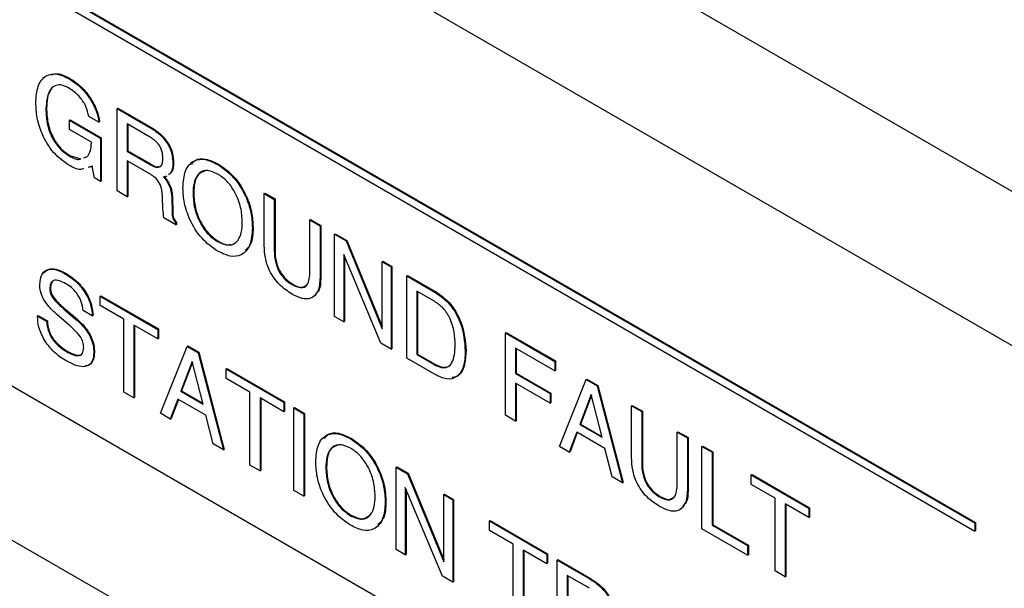
# Model space of a CAD drawing. Units: inches. Extents: x 0.3 to 21.8, y 0.2 to 16.9.
# Drawn here: x 18.8 to 19, y 9.1 to 9.2 of the extents above; entities that cross this region are included whole.
import ezdxf

# ---------------------------------------------------------------- set-up
doc = ezdxf.new("R2010")
doc.units = ezdxf.units.IN
doc.header["$MEASUREMENT"] = 0

msp = doc.modelspace()

# ---------------------------------------------------------------- linework, layer by layer
at = {"color": 7, "linetype": 'Continuous', "lineweight": 25}
for p, q in [((17.62744, 9.75611), (19.35826, 8.75693)), ((18.52238, 9.46913), (19.35826, 8.98658)), ((19.35826, 8.9483), (18.69694, 9.33008)), ((18.7045, 9.27652), (19.03596, 9.08517)), ((18.70468, 9.27662), (19.03613, 9.08527)), ((18.7045, 9.27448), (19.03596, 9.08313)), ((18.81137, 9.19522), (18.81155, 9.19533)), ((18.80557, 9.18783), (18.80574, 9.18793)), ((18.82325, 9.18784), (18.82342, 9.18795)), ((18.82325, 9.16743), (18.82325, 9.18784)), ((18.82325, 9.18784), (18.83138, 9.18315)), ((18.82342, 9.18795), (18.83156, 9.18325)), ((18.81141, 9.18499), (18.81159, 9.18509)), ((18.81141, 9.18263), (18.81141, 9.18499)), ((18.81141, 9.18499), (18.81914, 9.18053)), ((18.81159, 9.18509), (18.81931, 9.18063)), ((18.81871, 9.18444), (18.81622, 9.18588)), ((18.81685, 9.1795), (18.81141, 9.18263)), ((18.81871, 9.18444), (18.81889, 9.18454)), ((18.8313, 9.18084), (18.82574, 9.18405)), ((18.82574, 9.18405), (18.82574, 9.17724)), ((18.82592, 9.18395), (18.82592, 9.17735)), ((18.83138, 9.18315), (18.83156, 9.18325)), ((18.81914, 9.18053), (18.81931, 9.18063)), ((18.81914, 9.18053), (18.81914, 9.1698)), ((18.81931, 9.18063), (18.81931, 9.1699)), ((18.81685, 9.17925), (18.81685, 9.1795)), ((18.69694, 9.17698), (19.35826, 8.7952)), ((18.81137, 9.17612), (18.81155, 9.17622)), ((18.81155, 9.17622), (18.81421, 9.17538)), ((18.815, 9.17562), (18.8157, 9.17587)), ((18.82574, 9.17724), (18.82592, 9.17735)), ((18.82574, 9.17724), (18.83148, 9.17393)), ((18.82592, 9.17735), (18.83165, 9.17403)), ((18.81695, 9.17344), (18.81604, 9.17323)), ((18.81713, 9.17354), (18.81622, 9.17333)), ((18.81708, 9.17354), (18.81695, 9.17344)), ((18.81695, 9.17344), (18.81709, 9.17352)), ((18.81765, 9.17066), (18.81708, 9.17354)), ((18.8312, 9.17173), (18.82574, 9.17489)), ((18.82574, 9.17489), (18.82574, 9.16599)), ((18.82592, 9.17479), (18.82592, 9.16609)), ((18.83148, 9.17393), (18.83165, 9.17403)), ((18.83707, 9.17436), (18.83725, 9.17446)), ((18.84817, 9.17398), (18.84835, 9.17408)), ((18.81914, 9.1698), (18.81765, 9.17066)), ((18.83473, 9.17089), (18.83512, 9.17044)), ((18.83491, 9.17099), (18.8353, 9.17054)), ((18.83512, 9.17044), (18.8353, 9.17054)), ((18.81914, 9.1698), (18.81931, 9.1699)), ((18.82574, 9.16599), (18.82325, 9.16743)), ((18.82574, 9.16599), (18.82592, 9.16609)), ((18.83452, 9.16462), (18.83446, 9.16628)), ((18.83678, 9.16588), (18.83696, 9.16598)), ((18.83678, 9.16588), (18.83688, 9.1621)), ((18.83696, 9.16598), (18.83706, 9.1622)), ((18.84206, 9.16678), (18.84223, 9.16688)), ((18.85973, 9.16678), (18.85991, 9.16688)), ((18.85973, 9.15387), (18.85973, 9.16678)), ((18.85973, 9.16678), (18.86223, 9.16534)), ((18.85991, 9.16688), (18.8624, 9.16544)), ((18.86223, 9.16534), (18.8624, 9.16544)), ((18.86223, 9.16534), (18.86223, 9.15258)), ((18.8624, 9.16544), (18.8624, 9.15268)), ((18.83778, 9.15904), (18.83485, 9.16073)), ((18.83688, 9.1621), (18.83706, 9.1622)), ((18.83778, 9.15957), (18.83795, 9.15967)), ((18.83778, 9.15957), (18.83778, 9.15904)), ((18.83778, 9.15904), (18.83795, 9.15914)), ((18.83795, 9.15967), (18.83795, 9.15914)), ((18.85679, 9.15827), (18.85696, 9.15837)), ((18.87107, 9.16024), (18.87124, 9.16034)), ((18.87107, 9.14748), (18.87107, 9.16024)), ((18.87107, 9.16024), (18.87356, 9.1588)), ((18.87124, 9.16034), (18.87374, 9.1589)), ((18.87356, 9.1588), (18.87374, 9.1589)), ((18.87356, 9.1588), (18.87356, 9.14589)), ((18.87374, 9.1589), (18.87374, 9.14599)), ((18.87719, 9.1567), (18.87736, 9.15681)), ((18.87719, 9.13629), (18.87719, 9.1567)), ((18.87719, 9.1567), (18.88001, 9.15507)), ((18.87736, 9.15681), (18.88019, 9.15517)), ((18.84817, 9.15487), (18.84835, 9.15498)), ((18.88001, 9.15507), (18.88019, 9.15517)), ((18.88001, 9.15507), (18.88897, 9.13327)), ((18.88019, 9.15517), (18.88897, 9.1338)), ((18.86223, 9.15258), (18.8624, 9.15268)), ((18.88866, 9.12967), (18.87945, 9.15169)), ((18.87945, 9.15169), (18.87945, 9.13498)), ((18.87963, 9.15126), (18.87963, 9.13508)), ((18.88897, 9.1499), (18.88915, 9.15)), ((18.88897, 9.13327), (18.88897, 9.1499)), ((18.88897, 9.1499), (18.89124, 9.14859)), ((18.88915, 9.15), (18.89141, 9.14869)), ((18.89124, 9.14859), (18.89141, 9.14869)), ((18.89124, 9.14859), (18.89124, 9.12818)), ((18.89141, 9.14869), (18.89141, 9.12828)), ((18.81045, 9.14684), (18.81062, 9.14694)), ((18.87356, 9.14589), (18.87374, 9.14599)), ((18.89509, 9.14637), (18.89527, 9.14647)), ((18.89509, 9.12596), (18.89509, 9.14637)), ((18.89509, 9.14637), (18.9023, 9.14221)), ((18.89527, 9.14647), (18.90248, 9.14231)), ((18.86665, 9.1442), (18.86683, 9.1443)), ((18.80655, 9.14316), (18.80673, 9.14326)), ((18.80725, 9.14098), (18.80742, 9.14108)), ((18.81902, 9.14136), (18.8192, 9.14147)), ((18.81902, 9.13901), (18.81902, 9.14136)), ((18.81902, 9.14136), (18.8333, 9.13312)), ((18.8192, 9.14147), (18.83348, 9.13322)), ((18.90205, 9.13999), (18.89758, 9.14257)), ((18.89758, 9.14257), (18.89758, 9.12687)), ((18.89776, 9.14247), (18.89776, 9.12697)), ((18.9023, 9.14221), (18.90248, 9.14231)), ((18.82491, 9.13561), (18.81902, 9.13901)), ((18.8035, 9.13646), (18.80367, 9.13656)), ((18.8035, 9.13631), (18.8035, 9.13646)), ((18.8035, 9.13646), (18.80576, 9.13515)), ((18.80367, 9.13656), (18.80594, 9.13525)), ((18.81128, 9.13425), (18.80828, 9.13683)), ((18.80996, 9.13824), (18.81014, 9.13835)), ((18.80996, 9.13824), (18.81295, 9.13567)), ((18.81014, 9.13835), (18.81313, 9.13578)), ((18.81708, 9.13646), (18.81482, 9.13777)), ((18.81708, 9.13646), (18.81726, 9.13657)), ((18.87945, 9.13498), (18.87719, 9.13629)), ((18.80576, 9.13515), (18.80594, 9.13525)), ((18.81295, 9.13567), (18.81313, 9.13578)), ((18.82491, 9.11755), (18.82491, 9.13561)), ((18.8333, 9.13077), (18.82741, 9.13417)), ((18.82741, 9.13417), (18.82741, 9.11611)), ((18.82758, 9.13407), (18.82758, 9.11621)), ((18.87945, 9.13498), (18.87963, 9.13508)), ((18.81638, 9.13169), (18.81655, 9.13179)), ((18.8333, 9.13312), (18.83348, 9.13322)), ((18.8333, 9.13312), (18.8333, 9.13077)), ((18.83348, 9.13322), (18.83348, 9.13087)), ((18.91957, 9.13224), (18.91974, 9.13234)), ((18.91957, 9.11182), (18.91957, 9.13224)), ((18.91957, 9.13224), (18.9318, 9.12517)), ((18.91974, 9.13234), (18.93198, 9.12528)), ((18.8333, 9.13077), (18.83348, 9.13087)), ((18.83398, 9.11232), (18.84061, 9.1289)), ((18.84061, 9.1289), (18.84079, 9.129)), ((18.84061, 9.1289), (18.84333, 9.12733)), ((18.84079, 9.129), (18.84351, 9.12743)), ((18.89124, 9.12818), (18.88866, 9.12967)), ((18.81065, 9.12761), (18.81083, 9.12772)), ((18.81744, 9.12736), (18.81761, 9.12746)), ((18.84333, 9.12733), (18.84351, 9.12743)), ((18.84333, 9.12733), (18.84964, 9.10327)), ((18.84351, 9.12743), (18.84982, 9.10338)), ((18.89124, 9.12818), (18.89141, 9.12828)), ((18.89758, 9.12687), (18.89776, 9.12697)), ((18.89758, 9.12687), (18.90185, 9.12441)), ((18.89776, 9.12697), (18.90203, 9.12451)), ((18.90959, 9.12778), (18.90977, 9.12788)), ((18.9318, 9.12282), (18.92206, 9.12844)), ((18.92206, 9.12844), (18.92206, 9.12216)), ((18.92224, 9.12834), (18.92224, 9.12226)), ((18.84186, 9.12518), (18.83904, 9.11777)), ((18.84192, 9.12497), (18.83922, 9.11787)), ((18.84458, 9.11457), (18.84186, 9.12518)), ((18.84186, 9.12518), (18.84186, 9.12518)), ((18.90211, 9.1219), (18.89509, 9.12596)), ((18.90185, 9.12441), (18.90203, 9.12451)), ((18.9318, 9.12517), (18.93198, 9.12528)), ((18.9318, 9.12517), (18.9318, 9.12282)), ((18.93198, 9.12528), (18.93198, 9.12292)), ((18.8503, 9.12331), (18.85047, 9.12341)), ((18.8503, 9.12331), (18.86458, 9.11507)), ((18.8503, 9.12095), (18.8503, 9.12331)), ((18.85047, 9.12341), (18.86475, 9.11517)), ((18.92206, 9.12216), (18.92224, 9.12226)), ((18.92206, 9.12216), (18.93067, 9.11719)), ((18.92224, 9.12226), (18.93085, 9.11729)), ((18.9318, 9.12282), (18.93198, 9.12292)), ((18.85619, 9.11755), (18.8503, 9.12095)), ((18.93067, 9.11484), (18.92206, 9.11981)), ((18.92206, 9.11981), (18.92206, 9.11039)), ((18.92224, 9.11971), (18.92224, 9.11049)), ((18.93294, 9.10411), (18.93957, 9.12069)), ((18.93957, 9.12069), (18.93975, 9.12079)), ((18.93957, 9.12069), (18.94229, 9.11912)), ((18.93975, 9.12079), (18.94247, 9.11922)), ((18.94229, 9.11912), (18.94247, 9.11922)), ((18.94229, 9.11912), (18.9486, 9.09506)), ((18.94247, 9.11922), (18.94878, 9.09517)), ((18.82741, 9.11611), (18.82491, 9.11755)), ((18.83904, 9.11777), (18.83922, 9.11787)), ((18.83904, 9.11777), (18.84458, 9.11457)), ((18.83922, 9.11787), (18.84452, 9.11481)), ((18.85619, 9.09949), (18.85619, 9.11755)), ((18.93067, 9.11719), (18.93085, 9.11729)), ((18.93067, 9.11719), (18.93067, 9.11484)), ((18.93085, 9.11729), (18.93085, 9.11494)), ((18.94082, 9.11697), (18.938, 9.10956)), ((18.94087, 9.11676), (18.93817, 9.10966)), ((18.94354, 9.10636), (18.94082, 9.11697)), ((18.94082, 9.11697), (18.94082, 9.11697)), ((18.82741, 9.11611), (18.82758, 9.11621)), ((18.83831, 9.11584), (18.83643, 9.1109)), ((18.83842, 9.11577), (18.83661, 9.111)), ((18.84527, 9.11182), (18.83831, 9.11584)), ((18.86458, 9.11271), (18.85868, 9.11611)), ((18.85868, 9.11611), (18.85868, 9.09806)), ((18.85886, 9.11601), (18.85886, 9.09816)), ((18.86458, 9.11507), (18.86475, 9.11517)), ((18.86458, 9.11507), (18.86458, 9.11271)), ((18.86475, 9.11517), (18.86475, 9.11281)), ((18.93067, 9.11484), (18.93085, 9.11494)), ((18.95084, 9.11418), (18.95102, 9.11429)), ((18.95084, 9.10127), (18.95084, 9.11418)), ((18.95084, 9.11418), (18.95334, 9.11274)), ((18.95102, 9.11429), (18.95351, 9.11285)), ((18.83643, 9.1109), (18.83398, 9.11232)), ((18.84709, 9.10475), (18.84527, 9.11182)), ((18.86458, 9.11271), (18.86475, 9.11281)), ((18.86707, 9.11363), (18.86725, 9.11373)), ((18.86707, 9.09321), (18.86707, 9.11363)), ((18.86707, 9.11363), (18.86956, 9.11219)), ((18.86725, 9.11373), (18.86974, 9.11229)), ((18.86956, 9.11219), (18.86974, 9.11229)), ((18.86956, 9.11219), (18.86956, 9.09178)), ((18.86974, 9.11229), (18.86974, 9.09188)), ((18.92206, 9.11039), (18.91957, 9.11182)), ((18.95334, 9.11274), (18.95351, 9.11285)), ((18.95334, 9.11274), (18.95334, 9.09999)), ((18.95351, 9.11285), (18.95351, 9.10009)), ((18.83643, 9.1109), (18.83661, 9.111)), ((18.92206, 9.11039), (18.92224, 9.11049)), ((18.938, 9.10956), (18.93817, 9.10966)), ((18.938, 9.10956), (18.94354, 9.10636)), ((18.93817, 9.10966), (18.94348, 9.1066)), ((18.93727, 9.10762), (18.93539, 9.10269)), ((18.93738, 9.10756), (18.93557, 9.10279)), ((18.94423, 9.10361), (18.93727, 9.10762)), ((18.96217, 9.10764), (18.96235, 9.10774)), ((18.96217, 9.09488), (18.96217, 9.10764)), ((18.96217, 9.10764), (18.96467, 9.1062)), ((18.96235, 9.10774), (18.96484, 9.1063)), ((18.84964, 9.10327), (18.84709, 9.10475)), ((18.88111, 9.10604), (18.88129, 9.10615)), ((18.96467, 9.1062), (18.96484, 9.1063)), ((18.96467, 9.1062), (18.96467, 9.09329)), ((18.96484, 9.1063), (18.96484, 9.09339)), ((18.84964, 9.10327), (18.84982, 9.10338)), ((18.93539, 9.10269), (18.93294, 9.10411)), ((18.93539, 9.10269), (18.93557, 9.10279)), ((18.94605, 9.09654), (18.94423, 9.10361)), ((18.96829, 9.10411), (18.96847, 9.10421)), ((18.96829, 9.0837), (18.96829, 9.10411)), ((18.96829, 9.10411), (18.97079, 9.10267)), ((18.96847, 9.10421), (18.97096, 9.10277)), ((18.97079, 9.10267), (18.97096, 9.10277)), ((18.97079, 9.10267), (18.97079, 9.08461)), ((18.97096, 9.10277), (18.97096, 9.08471)), ((18.85868, 9.09806), (18.85619, 9.09949)), ((18.95334, 9.09999), (18.95351, 9.10009)), ((18.85868, 9.09806), (18.85886, 9.09816)), ((18.875, 9.09884), (18.87518, 9.09894)), ((18.89245, 9.09897), (18.89263, 9.09908)), ((18.89245, 9.07856), (18.89245, 9.09897)), ((18.89245, 9.09897), (18.89528, 9.09734)), ((18.89263, 9.09908), (18.89546, 9.09744)), ((18.89528, 9.09734), (18.89546, 9.09744)), ((18.89528, 9.09734), (18.90424, 9.07554)), ((18.89546, 9.09744), (18.90424, 9.07607)), ((18.98053, 9.09704), (18.98071, 9.09715)), ((18.98053, 9.09704), (18.99481, 9.0888)), ((18.98053, 9.09469), (18.98053, 9.09704)), ((18.98071, 9.09715), (18.99499, 9.0889)), ((18.9486, 9.09506), (18.94605, 9.09654)), ((18.9486, 9.09506), (18.94878, 9.09517)), ((18.98642, 9.09129), (18.98053, 9.09469)), ((18.86956, 9.09178), (18.86707, 9.09321)), ((18.90393, 9.07194), (18.89472, 9.09396)), ((18.89472, 9.09396), (18.89472, 9.07725)), ((18.89489, 9.09353), (18.89489, 9.07735)), ((18.90424, 9.09217), (18.90441, 9.09227)), ((18.90424, 9.09217), (18.9065, 9.09086)), ((18.90424, 9.07554), (18.90424, 9.09217)), ((18.90441, 9.09227), (18.90668, 9.09096)), ((18.96467, 9.09329), (18.96484, 9.09339)), ((18.86956, 9.09178), (18.86974, 9.09188)), ((18.88973, 9.09034), (18.88991, 9.09044)), ((18.9065, 9.09086), (18.90668, 9.09096)), ((18.9065, 9.09086), (18.9065, 9.07045)), ((18.90668, 9.09096), (18.90668, 9.07055)), ((18.95776, 9.09161), (18.95794, 9.09171)), ((18.98642, 9.07323), (18.98642, 9.09129)), ((18.99481, 9.08645), (18.98892, 9.08985)), ((18.98892, 9.08985), (18.98892, 9.07179)), ((18.98909, 9.08975), (18.98909, 9.07189)), ((18.99481, 9.0888), (18.99499, 9.0889)), ((18.99481, 9.0888), (18.99481, 9.08645)), ((18.99499, 9.0889), (18.99499, 9.08655)), ((18.88111, 9.08694), (18.88129, 9.08704)), ((18.91557, 9.08563), (18.91575, 9.08573)), ((18.91557, 9.08327), (18.91557, 9.08563)), ((18.91557, 9.08563), (18.92985, 9.07739)), ((18.91575, 9.08573), (18.93002, 9.07749)), ((18.97079, 9.08461), (18.97096, 9.08471)), ((18.97096, 9.08471), (18.9798, 9.07961)), ((18.99481, 9.08645), (18.99499, 9.08655)), ((19.03596, 9.08517), (19.03613, 9.08527)), ((19.03596, 9.08517), (19.03596, 9.08313)), ((19.03613, 9.08527), (19.03613, 9.08323)), ((18.92146, 9.07987), (18.91557, 9.08327)), ((18.97962, 9.07715), (18.96829, 9.0837)), ((18.97079, 9.08461), (18.97962, 9.07951)), ((19.03596, 9.08313), (19.03613, 9.08323)), ((18.92146, 9.06181), (18.92146, 9.07987)), ((18.89472, 9.07725), (18.89245, 9.07856)), ((18.89472, 9.07725), (18.89489, 9.07735)), ((18.92985, 9.07503), (18.92395, 9.07843)), ((18.92395, 9.07843), (18.92395, 9.06037)), ((18.92413, 9.07833), (18.92413, 9.06048)), ((18.92985, 9.07739), (18.93002, 9.07749)), ((18.92985, 9.07739), (18.92985, 9.07503)), ((18.93002, 9.07749), (18.93002, 9.07513)), ((18.97962, 9.07951), (18.9798, 9.07961)), ((18.97962, 9.07951), (18.97962, 9.07715)), ((18.9798, 9.07961), (18.9798, 9.07726)), ((18.92985, 9.07503), (18.93002, 9.07513)), ((18.93234, 9.07595), (18.93252, 9.07605)), ((18.93234, 9.05553), (18.93234, 9.07595)), ((18.93234, 9.07595), (18.94048, 9.07125)), ((18.93252, 9.07605), (18.94065, 9.07135)), ((18.97962, 9.07715), (18.9798, 9.07726)), ((18.98892, 9.07179), (18.98642, 9.07323)), ((18.9065, 9.07045), (18.90393, 9.07194)), ((18.9065, 9.07045), (18.90668, 9.07055)), ((18.9404, 9.06894), (18.93483, 9.07215)), ((18.93483, 9.07215), (18.93483, 9.06535)), ((18.93501, 9.07205), (18.93501, 9.06545)), ((18.94048, 9.07125), (18.94065, 9.07135)), ((18.98892, 9.07179), (18.98909, 9.07189))]:
    msp.add_line(p, q, dxfattribs=at)
for points, knots in [([(18.80307, 9.18927), (18.80317, 9.19073), (18.80336, 9.19365), (18.80538, 9.19617), (18.80827, 9.19671), (18.81033, 9.19572), (18.81137, 9.19522)], [0, 0, 0, 0, 0.28048, 0.559853, 0.779721, 1, 1, 1, 1]), ([(18.80689, 9.19622), (18.80741, 9.19637), (18.80878, 9.19676), (18.81049, 9.19587), (18.81155, 9.19533)], [0, 0, 0, 0, 0.386522, 1, 1, 1, 1]), ([(18.81137, 9.19522), (18.81232, 9.19459), (18.81422, 9.19331), (18.81654, 9.19038), (18.81818, 9.18727), (18.81854, 9.18538), (18.81871, 9.18444)], [0, 0, 0, 0, 0.280194, 0.559989, 0.780007, 1, 1, 1, 1]), ([(18.81155, 9.19533), (18.8125, 9.19469), (18.81439, 9.19342), (18.81672, 9.19048), (18.81836, 9.18737), (18.81871, 9.18549), (18.81889, 9.18454)], [0, 0, 0, 0, 0.280194, 0.559989, 0.780007, 1, 1, 1, 1]), ([(18.81114, 9.193), (18.8105, 9.1933), (18.80922, 9.1939), (18.80759, 9.19355), (18.80592, 9.1919), (18.80571, 9.18951), (18.80557, 9.18783)], [0, 0, 0, 0, 0.186996, 0.37386, 0.561213, 1, 1, 1, 1]), ([(18.80706, 9.19276), (18.80694, 9.19265), (18.80589, 9.19171), (18.80582, 9.1897), (18.80574, 9.18793)], [0, 0, 0, 0, 0.117471, 1, 1, 1, 1]), ([(18.81622, 9.18588), (18.81603, 9.1867), (18.81566, 9.18834), (18.81381, 9.19119), (18.81215, 9.19231), (18.81114, 9.193)], [0, 0, 0, 0, 0.280316, 0.560291, 1, 1, 1, 1]), ([(18.81126, 9.17383), (18.80995, 9.17476), (18.80733, 9.17662), (18.80459, 9.18128), (18.80325, 9.18562), (18.80313, 9.18805), (18.80307, 9.18927)], [0, 0, 0, 0, 0.27934, 0.558453, 0.778991, 1, 1, 1, 1]), ([(18.80557, 9.18783), (18.80562, 9.18667), (18.80571, 9.18435), (18.80691, 9.1807), (18.80904, 9.17768), (18.81059, 9.17664), (18.81137, 9.17612)], [0, 0, 0, 0, 0.281071, 0.560456, 0.779847, 1, 1, 1, 1]), ([(18.80574, 9.18793), (18.80579, 9.18677), (18.80589, 9.18445), (18.80709, 9.1808), (18.80922, 9.17778), (18.81077, 9.17674), (18.81155, 9.17622)], [0, 0, 0, 0, 0.281071, 0.560456, 0.779847, 1, 1, 1, 1]), ([(18.83138, 9.18315), (18.83217, 9.18265), (18.83375, 9.18165), (18.83581, 9.17931), (18.83695, 9.17659), (18.83703, 9.17511), (18.83707, 9.17436)], [0, 0, 0, 0, 0.281069, 0.560129, 0.779501, 1, 1, 1, 1]), ([(18.83156, 9.18325), (18.83235, 9.18275), (18.83393, 9.18176), (18.83599, 9.17941), (18.83712, 9.17669), (18.83721, 9.17521), (18.83725, 9.17446)], [0, 0, 0, 0, 0.281069, 0.560129, 0.779501, 1, 1, 1, 1]), ([(18.83458, 9.17559), (18.83455, 9.17616), (18.8345, 9.17728), (18.83359, 9.17906), (18.83241, 9.18015), (18.83167, 9.18061), (18.8313, 9.18084)], [0, 0, 0, 0, 0.28068, 0.557794, 0.778469, 1, 1, 1, 1]), ([(18.81618, 9.17635), (18.81639, 9.17682), (18.81677, 9.17765), (18.81683, 9.17876), (18.81685, 9.17925)], [0, 0, 0, 0, 0.559273, 1, 1, 1, 1]), ([(18.81137, 9.17612), (18.81234, 9.17557), (18.81333, 9.17503), (18.81404, 9.17528), (18.81404, 9.17528)], [0, 0, 0, 0, 0.994924, 1, 1, 1, 1]), ([(18.8157, 9.17587), (18.8158, 9.17595), (18.81597, 9.17609), (18.81611, 9.17627), (18.81618, 9.17635)], [0, 0, 0, 0, 0.559902, 1, 1, 1, 1]), ([(18.83148, 9.17393), (18.83194, 9.17369), (18.83287, 9.1732), (18.83406, 9.17331), (18.83453, 9.17436), (18.83456, 9.17518), (18.83458, 9.17559)], [0, 0, 0, 0, 0.28117, 0.5588573, 0.7788245, 1, 1, 1, 1]), ([(18.83956, 9.16822), (18.83967, 9.1697), (18.83987, 9.17266), (18.84204, 9.1751), (18.84502, 9.17551), (18.84712, 9.17449), (18.84817, 9.17398)], [0, 0, 0, 0, 0.280353, 0.559666, 0.779607, 1, 1, 1, 1]), ([(18.84174, 9.17401), (18.842, 9.17437), (18.84279, 9.17548), (18.84524, 9.17555), (18.84731, 9.17457), (18.84835, 9.17408)], [0, 0, 0, 0, 0.197698, 0.598437, 1, 1, 1, 1]), ([(18.81494, 9.17297), (18.81465, 9.17287), (18.81361, 9.17251), (18.81224, 9.17328), (18.81126, 9.17383)], [0, 0, 0, 0, 0.282228, 1, 1, 1, 1]), ([(18.83165, 9.17403), (18.83213, 9.17375), (18.83289, 9.17331), (18.83348, 9.17349), (18.8337, 9.17355)], [0, 0, 0, 0, 0.6370431, 1, 1, 1, 1]), ([(18.83707, 9.17436), (18.83703, 9.17349), (18.83696, 9.17219), (18.83621, 9.17164), (18.83596, 9.17146)], [0, 0, 0, 0, 0.673064, 1, 1, 1, 1]), ([(18.83725, 9.17446), (18.8372, 9.17359), (18.83714, 9.17229), (18.83639, 9.17174), (18.83614, 9.17156)], [0, 0, 0, 0, 0.673064, 1, 1, 1, 1]), ([(18.84817, 9.17398), (18.84951, 9.17304), (18.85219, 9.17118), (18.85511, 9.1665), (18.8566, 9.16202), (18.85672, 9.15952), (18.85679, 9.15827)], [0, 0, 0, 0, 0.279658, 0.55872, 0.779102, 1, 1, 1, 1]), ([(18.84835, 9.17408), (18.84969, 9.17315), (18.85237, 9.17128), (18.85528, 9.1666), (18.85678, 9.16212), (18.8569, 9.15962), (18.85696, 9.15837)], [0, 0, 0, 0, 0.279658, 0.55872, 0.779102, 1, 1, 1, 1]), ([(18.83446, 9.16628), (18.83443, 9.16686), (18.83437, 9.16801), (18.83356, 9.16987), (18.83234, 9.17103), (18.83158, 9.1715), (18.8312, 9.17173)], [0, 0, 0, 0, 0.281191, 0.558148, 0.778587, 1, 1, 1, 1]), ([(18.83555, 9.17107), (18.83541, 9.17102), (18.83515, 9.17093), (18.83486, 9.1709), (18.83473, 9.17089)], [0, 0, 0, 0, 0.559865, 1, 1, 1, 1]), ([(18.83512, 9.17044), (18.83541, 9.17005), (18.83598, 9.16926), (18.83663, 9.16762), (18.83673, 9.16654), (18.83678, 9.16588)], [0, 0, 0, 0, 0.280207, 0.560358, 1, 1, 1, 1]), ([(18.8353, 9.17054), (18.83558, 9.17015), (18.83615, 9.16936), (18.83681, 9.16772), (18.8369, 9.16664), (18.83696, 9.16598)], [0, 0, 0, 0, 0.280207, 0.560358, 1, 1, 1, 1]), ([(18.84817, 9.17162), (18.84717, 9.17206), (18.84516, 9.17292), (18.84315, 9.17162), (18.84218, 9.16942), (18.8421, 9.16766), (18.84206, 9.16678)], [0, 0, 0, 0, 0.279016, 0.55818, 0.778868, 1, 1, 1, 1]), ([(18.84527, 9.17246), (18.84457, 9.17221), (18.84325, 9.17174), (18.84237, 9.1695), (18.84228, 9.16775), (18.84223, 9.16688)], [0, 0, 0, 0, 0.363118, 0.681239, 1, 1, 1, 1]), ([(18.85429, 9.15971), (18.85423, 9.16091), (18.8541, 9.16329), (18.85267, 9.16697), (18.85053, 9.17001), (18.84896, 9.17109), (18.84817, 9.17162)], [0, 0, 0, 0, 0.280661, 0.560163, 0.779911, 1, 1, 1, 1]), ([(18.84817, 9.15252), (18.84683, 9.15345), (18.84415, 9.15532), (18.84124, 9.16), (18.83976, 9.16447), (18.83963, 9.16697), (18.83956, 9.16822)], [0, 0, 0, 0, 0.279637, 0.558726, 0.779096, 1, 1, 1, 1]), ([(18.84206, 9.16678), (18.84212, 9.16559), (18.84225, 9.16321), (18.84368, 9.15953), (18.84581, 9.15649), (18.84738, 9.15541), (18.84817, 9.15487)], [0, 0, 0, 0, 0.280664, 0.560173, 0.779931, 1, 1, 1, 1]), ([(18.84223, 9.16688), (18.8423, 9.16569), (18.84243, 9.16331), (18.84386, 9.15963), (18.84599, 9.15659), (18.84756, 9.15551), (18.84835, 9.15498)], [0, 0, 0, 0, 0.280664, 0.560173, 0.779931, 1, 1, 1, 1]), ([(18.83485, 9.16073), (18.83475, 9.16147), (18.83458, 9.1628), (18.83454, 9.16406), (18.83452, 9.16462)], [0, 0, 0, 0, 0.559572, 1, 1, 1, 1]), ([(18.83688, 9.1621), (18.83689, 9.16162), (18.8369, 9.16096), (18.83737, 9.16005), (18.83764, 9.15973), (18.83778, 9.15957)], [0, 0, 0, 0, 0.559415, 0.779293, 1, 1, 1, 1]), ([(18.83706, 9.1622), (18.83706, 9.16173), (18.83707, 9.16106), (18.83755, 9.16016), (18.83782, 9.15983), (18.83795, 9.15967)], [0, 0, 0, 0, 0.559415, 0.779293, 1, 1, 1, 1]), ([(18.84817, 9.15487), (18.84917, 9.15444), (18.85118, 9.15357), (18.8532, 9.15487), (18.85417, 9.15707), (18.85425, 9.15883), (18.85429, 9.15971)], [0, 0, 0, 0, 0.279036, 0.558219, 0.778874, 1, 1, 1, 1]), ([(18.85679, 9.15827), (18.85668, 9.15679), (18.85647, 9.15382), (18.85431, 9.15138), (18.85132, 9.15098), (18.84922, 9.15201), (18.84817, 9.15252)], [0, 0, 0, 0, 0.28034, 0.559619, 0.77956, 1, 1, 1, 1]), ([(18.85696, 9.15837), (18.85691, 9.15682), (18.85682, 9.15433), (18.85548, 9.15314), (18.85497, 9.15269)], [0, 0, 0, 0, 0.622713, 1, 1, 1, 1]), ([(18.84835, 9.15498), (18.84942, 9.15438), (18.8506, 9.15373), (18.85136, 9.15419), (18.85143, 9.15424)], [0, 0, 0, 0, 0.908665, 1, 1, 1, 1]), ([(18.86665, 9.14185), (18.8656, 9.14253), (18.86351, 9.14389), (18.86097, 9.14739), (18.85986, 9.15095), (18.85978, 9.15289), (18.85973, 9.15387)], [0, 0, 0, 0, 0.280616, 0.558815, 0.778974, 1, 1, 1, 1]), ([(18.86223, 9.15258), (18.86226, 9.15173), (18.86234, 9.15005), (18.86331, 9.14735), (18.86497, 9.1453), (18.86609, 9.14457), (18.86665, 9.1442)], [0, 0, 0, 0, 0.280988, 0.559733, 0.779326, 1, 1, 1, 1]), ([(18.8624, 9.15268), (18.86244, 9.15184), (18.86251, 9.15015), (18.86349, 9.14746), (18.86514, 9.1454), (18.86627, 9.14467), (18.86683, 9.1443)], [0, 0, 0, 0, 0.280988, 0.559733, 0.779326, 1, 1, 1, 1]), ([(18.80497, 9.14702), (18.80547, 9.14749), (18.8064, 9.14835), (18.80854, 9.14801), (18.80993, 9.1473), (18.81062, 9.14694)], [0, 0, 0, 0, 0.3660896, 0.6826402, 1, 1, 1, 1]), ([(18.80406, 9.14418), (18.80416, 9.14516), (18.80435, 9.14712), (18.80621, 9.14819), (18.80835, 9.14792), (18.80975, 9.1472), (18.81045, 9.14684)], [0, 0, 0, 0, 0.279428, 0.558248, 0.778842, 1, 1, 1, 1]), ([(18.81045, 9.14684), (18.81137, 9.14624), (18.8132, 9.14505), (18.81547, 9.1422), (18.81683, 9.1391), (18.817, 9.13734), (18.81708, 9.13646)], [0, 0, 0, 0, 0.280644, 0.559807, 0.779582, 1, 1, 1, 1]), ([(18.81062, 9.14694), (18.81154, 9.14634), (18.81337, 9.14516), (18.81565, 9.1423), (18.81701, 9.1392), (18.81718, 9.13744), (18.81726, 9.13657)], [0, 0, 0, 0, 0.280644, 0.559807, 0.779582, 1, 1, 1, 1]), ([(18.86665, 9.1442), (18.86738, 9.14385), (18.86882, 9.14315), (18.87039, 9.1439), (18.87099, 9.14558), (18.87104, 9.14685), (18.87107, 9.14748)], [0, 0, 0, 0, 0.280105, 0.55807, 0.778686, 1, 1, 1, 1]), ([(18.87356, 9.14589), (18.87348, 9.14473), (18.87333, 9.14241), (18.87155, 9.14059), (18.8691, 9.1406), (18.86747, 9.14143), (18.86665, 9.14185)], [0, 0, 0, 0, 0.280357, 0.559097, 0.779177, 1, 1, 1, 1]), ([(18.87374, 9.14599), (18.87372, 9.14475), (18.8737, 9.143), (18.87276, 9.14223), (18.87249, 9.142)], [0, 0, 0, 0, 0.710441, 1, 1, 1, 1]), ([(18.80505, 9.14047), (18.80472, 9.14119), (18.80413, 9.14247), (18.80408, 9.14366), (18.80406, 9.14418)], [0, 0, 0, 0, 0.5581213, 1, 1, 1, 1]), ([(18.81053, 9.14444), (18.80999, 9.14472), (18.80893, 9.14528), (18.80751, 9.14541), (18.80665, 9.14457), (18.80658, 9.14363), (18.80655, 9.14316)], [0, 0, 0, 0, 0.281174, 0.560603, 0.779758, 1, 1, 1, 1]), ([(18.80729, 9.14492), (18.80716, 9.14482), (18.80676, 9.14449), (18.80674, 9.14376), (18.80673, 9.14326)], [0, 0, 0, 0, 0.323033, 1, 1, 1, 1]), ([(18.81482, 9.13777), (18.81472, 9.1385), (18.81452, 9.13997), (18.81333, 9.14209), (18.81191, 9.14355), (18.81099, 9.14414), (18.81053, 9.14444)], [0, 0, 0, 0, 0.279936, 0.558759, 0.779118, 1, 1, 1, 1]), ([(18.86683, 9.1443), (18.86757, 9.14393), (18.86894, 9.14322), (18.86985, 9.14387), (18.87026, 9.14416)], [0, 0, 0, 0, 0.542137, 1, 1, 1, 1]), ([(18.80655, 9.14316), (18.80658, 9.14275), (18.80662, 9.14203), (18.80706, 9.1413), (18.80725, 9.14098)], [0, 0, 0, 0, 0.560167, 1, 1, 1, 1]), ([(18.80673, 9.14326), (18.80676, 9.14285), (18.8068, 9.14213), (18.80723, 9.1414), (18.80742, 9.14108)], [0, 0, 0, 0, 0.560167, 1, 1, 1, 1]), ([(18.80725, 9.14098), (18.80773, 9.14041), (18.8086, 9.13941), (18.80955, 9.1386), (18.80996, 9.13824)], [0, 0, 0, 0, 0.559062, 1, 1, 1, 1]), ([(18.80742, 9.14108), (18.80791, 9.14052), (18.80878, 9.13951), (18.80972, 9.1387), (18.81014, 9.13835)], [0, 0, 0, 0, 0.559062, 1, 1, 1, 1]), ([(18.9023, 9.14221), (18.90351, 9.14133), (18.90594, 9.13959), (18.90911, 9.13388), (18.90941, 9.13009), (18.90959, 9.12778)], [0, 0, 0, 0, 0.280131, 0.560171, 1, 1, 1, 1]), ([(18.90248, 9.14231), (18.90369, 9.14144), (18.90612, 9.13969), (18.90928, 9.13398), (18.90959, 9.13019), (18.90977, 9.12788)], [0, 0, 0, 0, 0.280131, 0.560171, 1, 1, 1, 1]), ([(18.80828, 9.13683), (18.80762, 9.13741), (18.80644, 9.13844), (18.80548, 9.13985), (18.80505, 9.14047)], [0, 0, 0, 0, 0.560796, 1, 1, 1, 1]), ([(18.9071, 9.12922), (18.90706, 9.13027), (18.90698, 9.13238), (18.90602, 9.13567), (18.90418, 9.13854), (18.90276, 9.13951), (18.90205, 9.13999)], [0, 0, 0, 0, 0.281181, 0.560916, 0.780155, 1, 1, 1, 1]), ([(18.80538, 9.13017), (18.80476, 9.13134), (18.80365, 9.13344), (18.80354, 9.13543), (18.8035, 9.13631)], [0, 0, 0, 0, 0.558209, 1, 1, 1, 1]), ([(18.80576, 9.13515), (18.80585, 9.13432), (18.80601, 9.13267), (18.80783, 9.12952), (18.80958, 9.12834), (18.81065, 9.12761)], [0, 0, 0, 0, 0.2808, 0.560336, 1, 1, 1, 1]), ([(18.80594, 9.13525), (18.80602, 9.13442), (18.80619, 9.13277), (18.80801, 9.12962), (18.80976, 9.12844), (18.81083, 9.12772)], [0, 0, 0, 0, 0.2808, 0.560336, 1, 1, 1, 1]), ([(18.81419, 9.13123), (18.81368, 9.13186), (18.81275, 9.13298), (18.81173, 9.13386), (18.81128, 9.13425)], [0, 0, 0, 0, 0.5588445, 1, 1, 1, 1]), ([(18.81295, 9.13567), (18.81366, 9.13504), (18.81493, 9.13392), (18.81594, 9.13237), (18.81638, 9.13169)], [0, 0, 0, 0, 0.560847, 1, 1, 1, 1]), ([(18.81313, 9.13578), (18.81384, 9.13515), (18.81511, 9.13402), (18.81611, 9.13247), (18.81655, 9.13179)], [0, 0, 0, 0, 0.560847, 1, 1, 1, 1]), ([(18.81495, 9.1286), (18.81492, 9.12909), (18.81488, 9.12994), (18.81441, 9.13084), (18.81419, 9.13123)], [0, 0, 0, 0, 0.560841, 1, 1, 1, 1]), ([(18.81638, 9.13169), (18.81674, 9.13085), (18.81738, 9.12934), (18.81742, 9.12796), (18.81744, 9.12736)], [0, 0, 0, 0, 0.557927, 1, 1, 1, 1]), ([(18.81655, 9.13179), (18.81691, 9.13095), (18.81756, 9.12944), (18.81759, 9.12806), (18.81761, 9.12746)], [0, 0, 0, 0, 0.557927, 1, 1, 1, 1]), ([(18.81074, 9.12521), (18.80965, 9.12589), (18.80772, 9.1271), (18.80609, 9.12923), (18.80538, 9.13017)], [0, 0, 0, 0, 0.560553, 1, 1, 1, 1]), ([(18.90185, 9.12441), (18.90246, 9.1241), (18.90367, 9.1235), (18.90528, 9.12369), (18.90686, 9.12529), (18.907, 9.1276), (18.9071, 9.12922)], [0, 0, 0, 0, 0.187207, 0.3738624, 0.5609014, 1, 1, 1, 1]), ([(18.81065, 9.12761), (18.81167, 9.12709), (18.81294, 9.12644), (18.81416, 9.12671), (18.81481, 9.12723), (18.81489, 9.12806), (18.81495, 9.1286)], [0, 0, 0, 0, 0.499276, 0.625013, 0.750661, 1, 1, 1, 1]), ([(18.81744, 9.12736), (18.81739, 9.12669), (18.81729, 9.12537), (18.8163, 9.12415), (18.81419, 9.12355), (18.81216, 9.12453), (18.81074, 9.12521)], [0, 0, 0, 0, 0.187148, 0.373944, 0.561156, 1, 1, 1, 1]), ([(18.81083, 9.12772), (18.81183, 9.12721), (18.81309, 9.12657), (18.81428, 9.12677), (18.81452, 9.12701), (18.81462, 9.12711)], [0, 0, 0, 0, 0.707565, 0.885756, 1, 1, 1, 1]), ([(18.81761, 9.12746), (18.81756, 9.1268), (18.81746, 9.12549), (18.81657, 9.12429), (18.81568, 9.12413), (18.81529, 9.12406)], [0, 0, 0, 0, 0.358979, 0.717284, 1, 1, 1, 1]), ([(18.90959, 9.12778), (18.90952, 9.12641), (18.90937, 9.12368), (18.90765, 9.12114), (18.905, 9.12052), (18.90307, 9.12144), (18.90211, 9.1219)], [0, 0, 0, 0, 0.2807649, 0.5601439, 0.7797761, 1, 1, 1, 1]), ([(18.90977, 9.12788), (18.90969, 9.12653), (18.90952, 9.12385), (18.90816, 9.12139), (18.90671, 9.12123), (18.90631, 9.12119)], [0, 0, 0, 0, 0.420512, 0.838949, 1, 1, 1, 1]), ([(18.90203, 9.12451), (18.90263, 9.12421), (18.90384, 9.12362), (18.90538, 9.12373), (18.90596, 9.12445), (18.90622, 9.12476)], [0, 0, 0, 0, 0.359901, 0.718742, 1, 1, 1, 1]), ([(18.87251, 9.10028), (18.87261, 9.10177), (18.87282, 9.10473), (18.87498, 9.10716), (18.87797, 9.10757), (18.88006, 9.10655), (18.88111, 9.10604)], [0, 0, 0, 0, 0.280353, 0.559666, 0.779607, 1, 1, 1, 1]), ([(18.87468, 9.10607), (18.87494, 9.10644), (18.87573, 9.10754), (18.87819, 9.10762), (18.88025, 9.10664), (18.88129, 9.10615)], [0, 0, 0, 0, 0.1976984, 0.598437, 1, 1, 1, 1]), ([(18.88111, 9.10369), (18.88011, 9.10412), (18.8781, 9.10499), (18.87609, 9.10368), (18.87513, 9.10148), (18.87504, 9.09972), (18.875, 9.09884)], [0, 0, 0, 0, 0.279016, 0.55818, 0.778868, 1, 1, 1, 1]), ([(18.87822, 9.10453), (18.87751, 9.10428), (18.87619, 9.10381), (18.87531, 9.10156), (18.87522, 9.09982), (18.87518, 9.09894)], [0, 0, 0, 0, 0.363118, 0.681239, 1, 1, 1, 1]), ([(18.88111, 9.10604), (18.88245, 9.10511), (18.88514, 9.10324), (18.88805, 9.09856), (18.88954, 9.09408), (18.88967, 9.09159), (18.88973, 9.09034)], [0, 0, 0, 0, 0.279658, 0.55872, 0.779102, 1, 1, 1, 1]), ([(18.88129, 9.10615), (18.88263, 9.10521), (18.88531, 9.10335), (18.88823, 9.09867), (18.88972, 9.09418), (18.88985, 9.09169), (18.88991, 9.09044)], [0, 0, 0, 0, 0.279658, 0.55872, 0.779102, 1, 1, 1, 1]), ([(18.88724, 9.09178), (18.88717, 9.09297), (18.88704, 9.09535), (18.88561, 9.09904), (18.88347, 9.10208), (18.8819, 9.10315), (18.88111, 9.10369)], [0, 0, 0, 0, 0.280661, 0.560163, 0.779911, 1, 1, 1, 1]), ([(18.88111, 9.08458), (18.87977, 9.08552), (18.8771, 9.08739), (18.87419, 9.09206), (18.8727, 9.09654), (18.87257, 9.09903), (18.87251, 9.10028)], [0, 0, 0, 0, 0.279637, 0.558726, 0.779096, 1, 1, 1, 1]), ([(18.95776, 9.08925), (18.95671, 9.08993), (18.95461, 9.09129), (18.95208, 9.0948), (18.95097, 9.09835), (18.95088, 9.1003), (18.95084, 9.10127)], [0, 0, 0, 0, 0.2806165, 0.5588154, 0.7789741, 1, 1, 1, 1]), ([(18.95334, 9.09999), (18.95337, 9.09914), (18.95344, 9.09745), (18.95442, 9.09476), (18.95607, 9.0927), (18.9572, 9.09197), (18.95776, 9.09161)], [0, 0, 0, 0, 0.280988, 0.559733, 0.779326, 1, 1, 1, 1]), ([(18.95351, 9.10009), (18.95355, 9.09924), (18.95362, 9.09755), (18.9546, 9.09486), (18.95625, 9.09281), (18.95737, 9.09208), (18.95794, 9.09171)], [0, 0, 0, 0, 0.280988, 0.559733, 0.779326, 1, 1, 1, 1]), ([(18.875, 9.09884), (18.87507, 9.09765), (18.8752, 9.09527), (18.87662, 9.09159), (18.87875, 9.08855), (18.88033, 9.08748), (18.88111, 9.08694)], [0, 0, 0, 0, 0.280664, 0.560173, 0.779931, 1, 1, 1, 1]), ([(18.87518, 9.09894), (18.87524, 9.09775), (18.87538, 9.09537), (18.8768, 9.09169), (18.87893, 9.08865), (18.8805, 9.08758), (18.88129, 9.08704)], [0, 0, 0, 0, 0.280664, 0.560173, 0.779931, 1, 1, 1, 1]), ([(18.95776, 9.09161), (18.95848, 9.09126), (18.95992, 9.09055), (18.96149, 9.0913), (18.9621, 9.09299), (18.96215, 9.09425), (18.96217, 9.09488)], [0, 0, 0, 0, 0.280105, 0.55807, 0.778686, 1, 1, 1, 1]), ([(18.96467, 9.09329), (18.96459, 9.09213), (18.96444, 9.08981), (18.96266, 9.08799), (18.96021, 9.08801), (18.95858, 9.08884), (18.95776, 9.08925)], [0, 0, 0, 0, 0.280357, 0.559097, 0.779177, 1, 1, 1, 1]), ([(18.96484, 9.09339), (18.96483, 9.09215), (18.96481, 9.09041), (18.96387, 9.08963), (18.96359, 9.08941)], [0, 0, 0, 0, 0.710441, 1, 1, 1, 1]), ([(18.88111, 9.08694), (18.88212, 9.0865), (18.88413, 9.08563), (18.88614, 9.08693), (18.88712, 9.08913), (18.8872, 9.09089), (18.88724, 9.09178)], [0, 0, 0, 0, 0.279036, 0.558219, 0.778874, 1, 1, 1, 1]), ([(18.88973, 9.09034), (18.88963, 9.08885), (18.88942, 9.08589), (18.88726, 9.08345), (18.88426, 9.08305), (18.88216, 9.08407), (18.88111, 9.08458)], [0, 0, 0, 0, 0.28034, 0.559619, 0.77956, 1, 1, 1, 1]), ([(18.88991, 9.09044), (18.88985, 9.08889), (18.88977, 9.0864), (18.88842, 9.0852), (18.88792, 9.08475)], [0, 0, 0, 0, 0.6227125, 1, 1, 1, 1]), ([(18.95794, 9.09171), (18.95868, 9.09133), (18.96005, 9.09063), (18.96095, 9.09127), (18.96137, 9.09157)], [0, 0, 0, 0, 0.542137, 1, 1, 1, 1]), ([(18.88129, 9.08704), (18.88231, 9.08658), (18.88428, 9.08569), (18.88552, 9.08675), (18.88612, 9.08726)], [0, 0, 0, 0, 0.519566, 1, 1, 1, 1]), ([(18.94048, 9.07125), (18.94127, 9.07075), (18.94284, 9.06976), (18.94491, 9.06741), (18.94604, 9.0647), (18.94612, 9.06321), (18.94616, 9.06247)], [0, 0, 0, 0, 0.281069, 0.560129, 0.779501, 1, 1, 1, 1]), ([(18.94065, 9.07135), (18.94144, 9.07085), (18.94302, 9.06986), (18.94508, 9.06751), (18.94622, 9.0648), (18.9463, 9.06331), (18.94634, 9.06257)], [0, 0, 0, 0, 0.281069, 0.560129, 0.779501, 1, 1, 1, 1])]:
    msp.add_open_spline(points, degree=3, knots=knots, dxfattribs=at)

doc.saveas('drawing.dxf')
